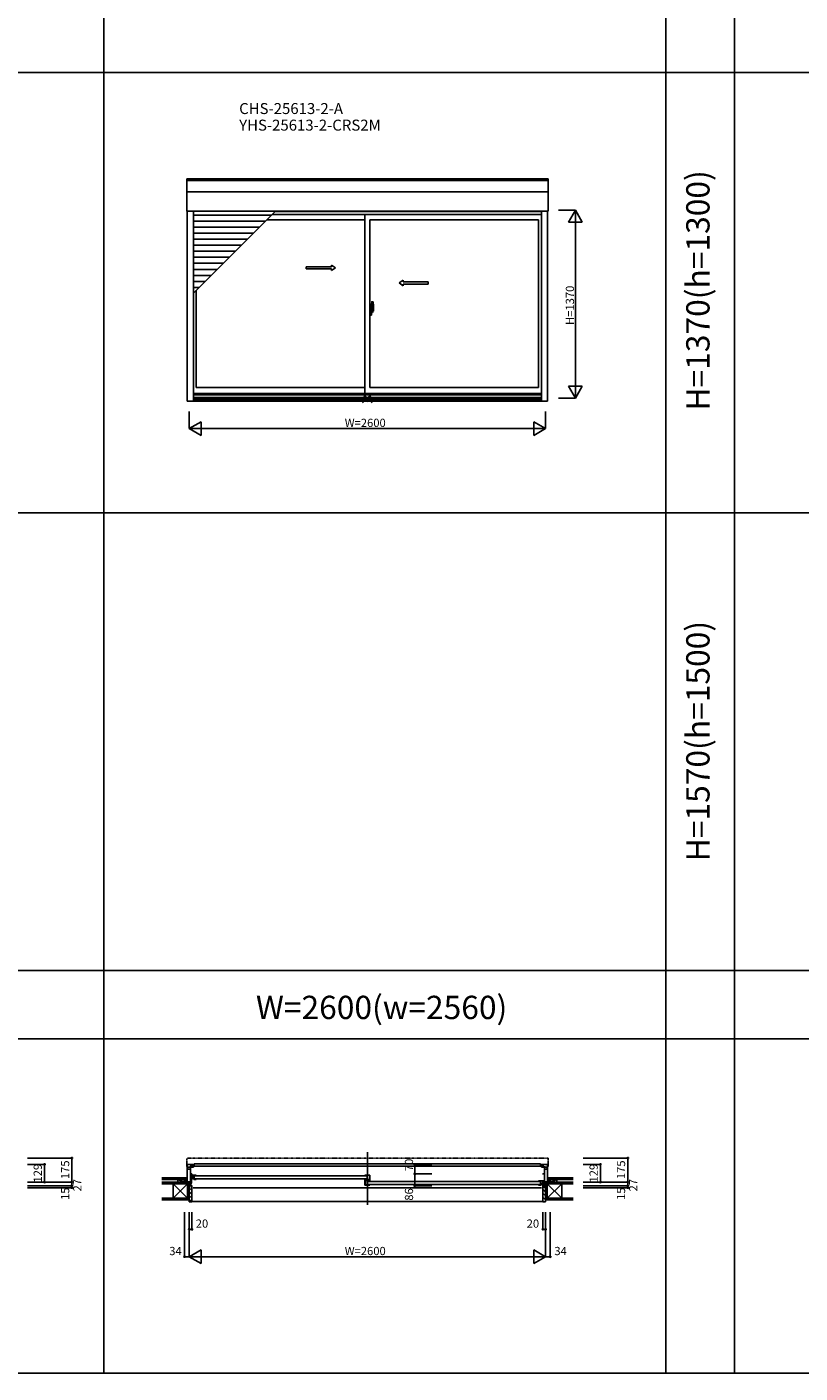
# Model space of a CAD drawing. Extents: x 0 to 27500, y 0 to 20000.
# Drawn here: x 14839 to 20478, y 0 to 9820 of the extents above; entities that cross this region are included whole.
import ezdxf
from ezdxf.enums import TextEntityAlignment as Align

# ---------------------------------------------------------------- set-up
doc = ezdxf.new("R2010")
doc.units = 0
doc.linetypes.add('NITENSAP', pattern=[7.5, 3, -1, 0.5, -1.5, 0.5, -1])
doc.layers.get('0').update_dxf_attribs({"linetype": 'CONTINUOUS'})
for name, color, linetype in [('YKK_A1', 4, 'CONTINUOUS'), ('YKK_A2', 3, 'CONTINUOUS'), ('YKK_B1', 4, 'CONTINUOUS'), ('YKK_B2', 5, 'CONTINUOUS'), ('YKK_F1', 7, 'CONTINUOUS'), ('YKK_IN', 1, 'CONTINUOUS'), ('YKK_N1', 2, 'CONTINUOUS'), ('YKK_Z1', 7, 'CONTINUOUS')]:
    doc.layers.add(name, color=color, linetype=linetype)
doc.styles.add('EXTFONT', font='txt.shx', dxfattribs={"height": 60, "bigfont": 'EXTFONT'})
doc.styles.get("Standard").update_dxf_attribs({"font": 'txt', "bigfont": 'BIGFONT'})

msp = doc.modelspace()

# ---------------------------------------------------------------- linework, layer by layer
at = {"layer": 'YKK_A1'}
for p, q in [((18640, 8711), (16004, 8711)), ((16004, 8476.5), (16004, 8711)), ((18640, 8700.3), (16004, 8700.3)), ((18640, 8476.5), (18640, 8711)), ((18640, 8617.5), (16004, 8617.5)), ((18640, 8476.5), (16004, 8476.5)), ((16008, 8476.5), (16008, 7089.5)), ((16053, 8476.5), (16053, 7089.5)), ((16622.9, 8447.3), (16053, 8447.3)), ((18591, 8451.5), (16627.1, 8451.5)), ((18591, 8473.5), (16649.1, 8473.5)), ((17304.5, 8451.5), (17304.5, 7145.5)), ((18591, 8476.5), (18591, 7089.5)), ((18636, 8476.5), (18636, 7089.5)), ((16578.9, 8403.3), (16053, 8403.3)), ((16534.9, 8359.3), (16053, 8359.3)), ((17304.5, 8413.5), (16589.1, 8413.5)), ((17339.5, 8413.5), (18570, 8413.5)), ((17339.5, 8413.5), (17339.5, 7190.5)), ((18570, 8413.5), (18570, 7190.5)), ((16490.9, 8315.3), (16053, 8315.3)), ((16446.9, 8271.3), (16053, 8271.3)), ((16402.9, 8227.3), (16053, 8227.3)), ((16358.9, 8183.3), (16053, 8183.3)), ((16314.9, 8139.3), (16053, 8139.3)), ((16270.9, 8095.3), (16053, 8095.3)), ((16226.9, 8051.3), (16053, 8051.3)), ((16182.9, 8007.3), (16053, 8007.3)), ((16138.9, 7963.3), (16053, 7963.3)), ((16094.9, 7919.3), (16053, 7919.3)), ((16074, 7898.4), (16074, 7190.5)), ((17304.5, 7190.5), (16074, 7190.5)), ((17339.5, 7190.5), (18570, 7190.5)), ((18636, 7089.5), (16008, 7089.5)), ((18591, 7145.5), (16053, 7145.5)), ((18591, 7135.5), (16053, 7135.5)), ((18591, 7117.4), (16053, 7117.4)), ((18591, 7114.8), (16053, 7114.8)), ((18591, 7105.6), (16053, 7105.6)), ((18591, 7102.5), (16053, 7102.5))]:
    msp.add_line(p, q, dxfattribs=at)
at = {"layer": 'YKK_A1', "color": 4}
msp.add_line((16053, 7877.4), (16652.1, 8476.5), dxfattribs=at)
at = {"layer": 'YKK_A1', "linetype": 'Continuous', "ltscale": 0.5}
for p, q in [((16876.5, 8069.4), (17059.8, 8069.4)), ((16876.5, 8054.4), (16876.5, 8069.4)), ((16876.5, 8054.4), (17059.8, 8054.4)), ((17059.8, 8069.4), (17059.8, 8081.9)), ((17059.8, 8081.9), (17089.8, 8061.9)), ((17059.8, 8041.9), (17089.8, 8061.9)), ((17059.8, 8041.9), (17059.8, 8054.4)), ((17584.2, 7971.9), (17554.2, 7951.9)), ((17584.2, 7959.4), (17584.2, 7971.9)), ((17765.6, 7959.4), (17584.2, 7959.4)), ((17765.5, 7944.4), (17765.5, 7959.4)), ((17584.2, 7931.9), (17554.2, 7951.9)), ((17584.2, 7931.9), (17584.2, 7944.4)), ((17765.5, 7944.4), (17584.2, 7944.4))]:
    msp.add_line(p, q, dxfattribs=at)
at = {"layer": 'YKK_A2', "linetype": 'ByBlock', "lineweight": -2}
for p, q in [((17348.5, 7796.7), (17339.5, 7797)), ((17339.5, 7717), (17339.5, 7797)), ((17339.5, 7774.2), (17348.5, 7774.4)), ((17339.5, 7771.2), (17348.5, 7771)), ((17340, 7744.7), (17340, 7770.2)), ((17347.5, 7770.4), (17340.5, 7770.7)), ((17348, 7745), (17348, 7769.9)), ((17348.5, 7796.7), (17348.5, 7771)), ((17351.3, 7796.3), (17348.5, 7796.4)), ((17352.5, 7771.2), (17348.5, 7771.2)), ((17348.5, 7771), (17352.5, 7770.9)), ((17351.5, 7770.9), (17351.5, 7771.2)), ((17352.5, 7771.2), (17351.8, 7795.8)), ((17352.6, 7776.2), (17352.4, 7776.2)), ((17352.6, 7775.2), (17352.4, 7775.2)), ((17352.5, 7743.1), (17352.5, 7770.9)), ((17353.5, 7765.5), (17352.5, 7765.5)), ((17352.9, 7775.9), (17352.9, 7775.5)), ((17353.5, 7745.3), (17353.5, 7815.2)), ((17353.5, 7770.5), (17353.5, 7739.2)), ((17353.5, 7765.5), (17353.5, 7745.5)), ((17363.2, 7815.2), (17354, 7815.5)), ((17366.5, 7745.9), (17366.5, 7770.1)), ((17355.8, 7755.5), (17336.5, 7755.5)), ((17339.5, 7757.2), (17340, 7757.2)), ((17339.5, 7752.7), (17340, 7752.7)), ((17348.5, 7717.3), (17339.5, 7717)), ((17347.5, 7744.5), (17340.5, 7744.2)), ((17346.4, 7755.5), (17369.2, 7755.5)), ((17348, 7756), (17348.2, 7756)), ((17349.1, 7755.5), (17348, 7755.5)), ((17348.2, 7755), (17348, 7755)), ((17348.5, 7755.3), (17348.5, 7755.7)), ((17348.5, 7743), (17352.5, 7743.1)), ((17348.5, 7717.3), (17348.5, 7743)), ((17352.5, 7742.8), (17348.5, 7742.8)), ((17351.3, 7717.7), (17348.5, 7717.6)), ((17367, 7755.5), (17348.8, 7755.5)), ((17349.4, 7754.2), (17349.4, 7756.4)), ((17351.5, 7743.1), (17351.5, 7742.8)), ((17352.5, 7742.8), (17351.8, 7718.2)), ((17352.6, 7738.8), (17352.4, 7738.8)), ((17352.6, 7737.8), (17352.4, 7737.8)), ((17353.5, 7745.5), (17352.5, 7745.5)), ((17352.9, 7738.1), (17352.9, 7738.5)), ((17353.8, 7745), (17366, 7745.4)), ((17355.5, 7739.2), (17355.5, 7745.1)), ((17356.5, 7738.2), (17359, 7738.2)), ((17359.5, 7736.2), (17356.5, 7736.2)), ((17359.5, 7736.2), (17359.5, 7737.7))]:
    msp.add_line(p, q, dxfattribs=at)
msp.add_circle((17349.4, 7755.5), 0.75, dxfattribs=at)
for centre, radius, start, end in [((17340.5, 7770.2), 0.5, 88, 180), ((17347.5, 7769.9), 0.5, 0, 88), ((17351.3, 7795.8), 0.5, 1.59845, 88), ((17352.6, 7775.9), 0.3, 1.59845, 90), ((17352.6, 7775.5), 0.3, 270, 1.59845), ((17354, 7815), 0.5, 88, 180), ((17363.2, 7814.9), 0.3, 7.51949, 88), ((17021.5, 7769.8), 345, 0.05792, 7.51949), ((17340.5, 7744.7), 0.5, 180, 272), ((17347.5, 7745), 0.5, 272, 0), ((17348.2, 7755.7), 0.3, 0, 90), ((17348.2, 7755.3), 0.3, 270, 0), ((17351.3, 7718.2), 0.5, 272, 358.40155), ((17352.6, 7738.5), 0.3, 358.40155, 90), ((17352.6, 7738.1), 0.3, 270, 358.40155), ((17353.8, 7745.3), 0.3, 180, 272), ((17356.5, 7739.2), 3, 180, 270), ((17356.5, 7739.2), 1, 180, 270), ((17359, 7737.7), 0.5, 0, 90), ((17332.3, 7753.5), 31.2, 330.29135, 344.77118), ((17332.3, 7751.5), 31.2, 330.79965, 348.61756), ((17366, 7745.9), 0.5, 272, 0)]:
    msp.add_arc(centre, radius, start, end, dxfattribs=at)
at = {"layer": 'YKK_B1', "linetype": 'Continuous'}
msp.add_line((17322, 1612.5), (17322, 1228), dxfattribs=at)
at = {"layer": 'YKK_B1', "linetype": 'NITENSAP', "ltscale": 0.5}
for p, q in [((16004, 1566), (16004, 1502.5)), ((16005, 1501.5), (16008, 1501.5)), ((16012, 1568.5), (16005.8, 1568)), ((16012, 1568.5), (16012, 1567.2)), ((18632, 1568.5), (18638.2, 1568)), ((18632, 1568.5), (18632, 1567.2)), ((18639, 1501.5), (18636, 1501.5)), ((18640, 1566), (18640, 1502.5))]:
    msp.add_line(p, q, dxfattribs=at)
at = {"layer": 'YKK_B1'}
for p, q in [((16008, 1393.5), (16008, 1522.5)), ((16008, 1522.5), (16053, 1522.5)), ((16045, 1501.5), (16008, 1501.5)), ((16031, 1486.5), (16008, 1486.5)), ((16009.4, 1493.5), (16010.5, 1500)), ((16010.5, 1500), (16012, 1500.3)), ((16012, 1500.3), (16012, 1501.5)), ((16028.8, 1510), (16031, 1510)), ((16031, 1510), (16031, 1501.5)), ((16031, 1501.5), (16031, 1366.5)), ((16040, 1508.9), (16040, 1516.9)), ((16040, 1516.9), (16058, 1516.9)), ((18604, 1508.9), (16040, 1508.9)), ((16046.8, 1518.4), (16041.5, 1518.4)), ((16044, 1518.4), (16044, 1522.5)), ((16046.8, 1506.6), (16044, 1506.6)), ((16044, 1506.6), (16044, 1502.5)), ((16044, 1502.5), (16053, 1502.5)), ((16045, 1502.5), (16045, 1501.5)), ((16053, 1518.4), (16050.3, 1518.4)), ((16053, 1506.6), (16050.3, 1506.6)), ((16053, 1522.5), (16053, 1518.4)), ((16053, 1502.5), (16053, 1506.6)), ((16058, 1516.9), (16058, 1527.4)), ((16058, 1527.4), (18586, 1527.4)), ((18586, 1527.4), (18586, 1516.9)), ((18586, 1516.9), (18604, 1516.9)), ((18636, 1522.5), (18591, 1522.5)), ((18591, 1522.5), (18591, 1518.4)), ((18591, 1518.4), (18593.8, 1518.4)), ((18591, 1502.5), (18591, 1506.6)), ((18591, 1506.6), (18593.8, 1506.6)), ((18600, 1502.5), (18591, 1502.5)), ((18597.3, 1518.4), (18602.5, 1518.4)), ((18597.3, 1506.6), (18600, 1506.6)), ((18599, 1502.5), (18599, 1501.5)), ((18599, 1501.5), (18636, 1501.5)), ((18600, 1518.4), (18600, 1522.5)), ((18600, 1506.6), (18600, 1502.5)), ((18604, 1508.9), (18604, 1516.9)), ((18615.2, 1510), (18613, 1510)), ((18613, 1510), (18613, 1486.5)), ((18613, 1486.5), (18613, 1366.5)), ((18613, 1486.5), (18636, 1486.5)), ((18632, 1500.3), (18632, 1501.5)), ((18633.5, 1500), (18632, 1500.3)), ((18634.6, 1493.5), (18633.5, 1500)), ((18636, 1393.5), (18636, 1522.5)), ((15988, 1393.5), (15988, 1395.5)), ((15988, 1395.5), (16031, 1395.5)), ((16000.7, 1393.5), (16000.7, 1395.5)), ((16022, 1391.5), (16022, 1395.5)), ((16031, 1452.5), (16042, 1452.5)), ((16042, 1432.9), (16031, 1432.9)), ((16031, 1414.9), (16033.5, 1414.9)), ((16032.5, 1413.7), (16031, 1413.7)), ((16032.5, 1409.1), (16031, 1409.1)), ((16031, 1385.5), (16033.4, 1385.5)), ((16031, 1381), (16034.7, 1381)), ((16032.5, 1411.7), (16032.5, 1413.7)), ((16034.7, 1409.5), (16032.5, 1411.7)), ((16032.5, 1381), (16032.5, 1369.9)), ((16033.4, 1385.5), (16033.4, 1383.6)), ((16033.5, 1414.9), (16033.5, 1413)), ((16039, 1409.5), (16034.7, 1409.5)), ((16034.7, 1381), (16038.1, 1388.2)), ((16074, 1443), (16036, 1443)), ((16036, 1443), (16036, 1439.8)), ((16036, 1439.8), (16037.9, 1439.8)), ((16040, 1424), (16036, 1424)), ((16036, 1424), (16036, 1412.3)), ((16036, 1420.8), (16058, 1420.8)), ((16036, 1412.3), (16042, 1412.3)), ((16038.1, 1388.2), (16039, 1392.4)), ((16039, 1392.4), (16039, 1409.5)), ((16040.7, 1425.5), (16040.7, 1420.8)), ((16045.5, 1424), (16040.7, 1424)), ((16042.8, 1439.8), (16040.9, 1439.8)), ((16041.5, 1415), (16041.5, 1419.3)), ((16041.5, 1419.3), (16055.5, 1419.3)), ((16042, 1414.3), (16041.5, 1415)), ((16042, 1452.5), (16042, 1451.1)), ((16042, 1412.3), (16042, 1414.3)), ((16042.8, 1443), (16042.8, 1439.8)), ((16045.5, 1443), (16045.5, 1424)), ((16058, 1425.1), (16045.5, 1425.1)), ((16052.7, 1421.4), (16052.7, 1425.1)), ((16056, 1421.4), (16052.7, 1421.4)), ((16053.6, 1424.3), (16058, 1424.3)), ((16055.5, 1414.4), (16055, 1413.7)), ((16055, 1413.7), (16055, 1411.7)), ((16055, 1411.7), (16074, 1411.7)), ((16055.5, 1419.3), (16055.5, 1414.4)), ((16056, 1423.1), (16056, 1421.4)), ((16058, 1443), (16058, 1425.1)), ((16058, 1424.3), (16058, 1414.2)), ((16066, 1414.2), (16058, 1414.2)), ((16062, 1439.4), (17316.5, 1439.4)), ((17316.5, 1417.4), (16062, 1417.4)), ((16066, 1413.1), (16066, 1414.2)), ((16072.6, 1413.1), (16066, 1413.1)), ((16074, 1415.4), (16072.6, 1415.4)), ((16072.6, 1415.4), (16072.6, 1413.1)), ((16074, 1411.7), (16074, 1415.4)), ((17304.5, 1443), (17339.5, 1443)), ((17304.5, 1415.4), (17304.5, 1411.3)), ((17304.5, 1411.3), (17332, 1411.3)), ((17304.5, 1409.6), (17304.5, 1370.7)), ((17306, 1407.3), (17304.5, 1407.3)), ((17308.1, 1396.7), (17304.5, 1396.7)), ((17308.1, 1382.3), (17304.5, 1382.3)), ((17306, 1406.3), (17306, 1407.3)), ((17311, 1406.3), (17306, 1406.3)), ((17308.1, 1404.3), (17308.1, 1373.2)), ((17311.5, 1402.3), (17308.1, 1402.3)), ((17311, 1402.8), (17311, 1406.3)), ((17323.5, 1404.8), (17311.5, 1404.8)), ((17311.5, 1404.8), (17311.5, 1402.3)), ((17323.5, 1379.2), (17318.2, 1379.2)), ((17318.2, 1379.2), (17318.2, 1373.7)), ((17319, 1374.1), (17319, 1377.6)), ((17319, 1377.6), (17323.5, 1377.6)), ((17320.5, 1443), (17320.5, 1411.3)), ((17321.4, 1372.8), (17321.4, 1376.2)), ((17330, 1406.8), (17323.5, 1406.8)), ((17323.5, 1406.8), (17323.5, 1379.2)), ((17332.7, 1402), (17323.5, 1402)), ((17323.5, 1377.6), (17323.5, 1370.7)), ((17332, 1404), (17325.5, 1404)), ((17327.5, 1398.4), (18582, 1398.4)), ((18582, 1376.4), (17327.5, 1376.4)), ((17332, 1411.3), (17332, 1404)), ((17332, 1408), (17339.5, 1408)), ((17334, 1405.8), (17332, 1405.8)), ((17333, 1402.3), (17332.7, 1402)), ((17339.5, 1402.3), (17333, 1402.3)), ((17337, 1405.8), (17339.5, 1405.8)), ((17339.5, 1443), (17339.5, 1405.8)), ((17339.5, 1400.4), (17339.5, 1402.3)), ((18570, 1402), (18608, 1402)), ((18586, 1402), (18586, 1384.1)), ((18586, 1384.1), (18598.5, 1384.1)), ((18590.4, 1383.3), (18586, 1383.3)), ((18586, 1383.3), (18586, 1373.2)), ((18608, 1379.8), (18586, 1379.8)), ((18588, 1382.1), (18588, 1380.4)), ((18588, 1380.4), (18591.3, 1380.4)), ((18602.5, 1378.3), (18588.5, 1378.3)), ((18588.5, 1378.3), (18588.5, 1373.4)), ((18591.3, 1380.4), (18591.3, 1384.1)), ((18598.5, 1402), (18598.5, 1383)), ((18598.5, 1383), (18603.3, 1383)), ((18601.2, 1402), (18601.2, 1398.8)), ((18601.2, 1398.8), (18603.1, 1398.8)), ((18613, 1452.5), (18602, 1452.5)), ((18602, 1452.5), (18602, 1451.1)), ((18602, 1391.9), (18613, 1391.9)), ((18602.5, 1374), (18602.5, 1378.3)), ((18603.3, 1384.5), (18603.3, 1379.8)), ((18604, 1383), (18608, 1383)), ((18608, 1398.8), (18606.1, 1398.8)), ((18608, 1402), (18608, 1398.8)), ((18608, 1383), (18608, 1371.3)), ((18613, 1385.5), (18610.6, 1385.5)), ((18610.6, 1385.5), (18610.6, 1383.6)), ((18611.5, 1384.3), (18611.5, 1369.9)), ((18656, 1395.5), (18613, 1395.5)), ((18622, 1391.5), (18622, 1395.5)), ((18643.4, 1393.5), (18643.4, 1395.5)), ((18656, 1393.5), (18656, 1395.5)), ((16022, 1366.5), (16022, 1369.2)), ((16022, 1369.2), (16024.8, 1369.2)), ((16024.8, 1369.2), (16025.8, 1366.5)), ((16025.8, 1366.5), (16034.1, 1366.5)), ((16033, 1367.5), (16031, 1368.3)), ((16032.5, 1369.9), (16034.8, 1369.9)), ((16033.4, 1368.5), (16033, 1367.5)), ((16034.4, 1368.5), (16033.4, 1368.5)), ((16034.1, 1366.5), (16034.1, 1368.3)), ((16034.4, 1366.5), (16034.4, 1368.5)), ((16040, 1366.5), (16034.4, 1366.5)), ((16034.8, 1369.9), (16036.2, 1368.5)), ((16036.2, 1368.5), (16042, 1368.5)), ((16039.5, 1351.5), (16039.5, 1353)), ((16039.5, 1353), (16040, 1353)), ((16042, 1351.5), (16039.5, 1351.5)), ((16040, 1353), (16040, 1366.5)), ((16042, 1368.5), (16042, 1351.5)), ((16052, 1351.5), (18592, 1351.5)), ((17304.5, 1370.7), (17339.5, 1370.7)), ((17308.1, 1373.2), (17317, 1373.2)), ((17317, 1373.2), (17317.6, 1372.8)), ((17317.6, 1372.8), (17321.4, 1372.8)), ((17318.2, 1373.7), (17321.4, 1373.7)), ((17331.5, 1373.2), (17323.5, 1373.2)), ((17331.5, 1372.1), (17331.5, 1373.2)), ((17338.1, 1372.1), (17331.5, 1372.1)), ((17339.5, 1374.4), (17338.1, 1374.4)), ((17338.1, 1374.4), (17338.1, 1372.1)), ((17339.5, 1370.7), (17339.5, 1374.4)), ((18570, 1370.7), (18570, 1374.4)), ((18570, 1374.4), (18571.4, 1374.4)), ((18589, 1370.7), (18570, 1370.7)), ((18571.4, 1374.4), (18571.4, 1372.1)), ((18571.4, 1372.1), (18578, 1372.1)), ((18578, 1372.1), (18578, 1373.2)), ((18578, 1373.2), (18586, 1373.2)), ((18588.5, 1373.4), (18589, 1372.7)), ((18589, 1372.7), (18589, 1370.7)), ((18602, 1373.3), (18602.5, 1374)), ((18602, 1371.3), (18602, 1373.3)), ((18608, 1371.3), (18602, 1371.3)), ((18607.8, 1368.5), (18602, 1368.5)), ((18602, 1368.5), (18602, 1351.5)), ((18602, 1351.5), (18604.5, 1351.5)), ((18604, 1353), (18604, 1366.5)), ((18604, 1366.5), (18609.6, 1366.5)), ((18604.5, 1353), (18604, 1353)), ((18604.5, 1351.5), (18604.5, 1353)), ((18609.2, 1369.9), (18607.8, 1368.5)), ((18611.5, 1369.9), (18609.2, 1369.9)), ((18609.6, 1366.5), (18609.6, 1368.5)), ((18609.6, 1368.5), (18610.6, 1368.5)), ((18609.9, 1366.5), (18609.9, 1368.3)), ((18618.3, 1366.5), (18609.9, 1366.5)), ((18610.6, 1368.5), (18611, 1367.5)), ((18611, 1367.5), (18613, 1368.3)), ((18619.2, 1369.2), (18618.3, 1366.5)), ((18622, 1369.2), (18619.2, 1369.2)), ((18622, 1366.5), (18622, 1369.2))]:
    msp.add_line(p, q, dxfattribs=at)
at = {"layer": 'YKK_B1', "linetype": 'NITENSAP'}
msp.add_line((16012, 1567.2), (18632, 1567.2), dxfattribs=at)
at = {"layer": 'YKK_B1', "linetype": 'NITENSAP', "ltscale": 0.5}
for centre, radius, start, end in [((16006, 1566), 2, 95, 180), ((16005, 1502.5), 1, 180, 270), ((18638, 1566), 2, 0, 85), ((18639, 1502.5), 1, 270, 0)]:
    msp.add_arc(centre, radius, start, end, dxfattribs=at)
at = {"layer": 'YKK_B2', "linetype": 'Continuous', "ltscale": 1.5}
for p, q in [((15997.8, 1423.5), (16007.8, 1423.5)), ((15997.8, 1410.5), (15997.8, 1423.5)), ((16006.7, 1423.5), (15997.8, 1414.6)), ((16001, 1423.5), (15997.8, 1420.3)), ((15997.8, 1411.5), (15997.8, 1423.5)), ((15997.8, 1413.5), (16008, 1413.5)), ((16007.8, 1419), (16002.3, 1413.5)), ((18646.2, 1413.5), (18636, 1413.5)), ((18646.2, 1423.5), (18636.2, 1423.5)), ((18636.2, 1414.6), (18645.1, 1423.5)), ((18636.2, 1420.3), (18639.4, 1423.5)), ((18640.7, 1413.5), (18646.2, 1419)), ((18646.2, 1411.5), (18646.2, 1423.5)), ((16027.2, 1365.5), (16022, 1360.3)), ((16041.5, 1351.5), (16022, 1332)), ((16042, 1323.8), (16022, 1303.8)), ((16042, 1295.5), (16022, 1275.5)), ((18602, 1340.7), (18622, 1320.7)), ((18602, 1312.4), (18622, 1292.4)), ((18602, 1284.2), (18622, 1264.2)), ((18606.3, 1364.8), (18622, 1349)), ((16042, 1267.2), (16023.3, 1248.5)), ((16042, 1251.5), (18602, 1251.5)), ((18602, 1255.9), (18609.4, 1248.5))]:
    msp.add_line(p, q, dxfattribs=at)
at = {"layer": 'YKK_B2', "linetype": 'ByBlock', "lineweight": -2, "ltscale": 0.5}
for p, q in [((16022, 1365.5), (16022, 1248.5)), ((16037, 1365.5), (16022, 1365.5)), ((16039, 1363.5), (16037, 1365.5)), ((16039, 1351.5), (16039, 1363.5)), ((16042, 1351.5), (16039, 1351.5)), ((16042, 1250.5), (16042, 1351.5)), ((18602, 1250.5), (18602, 1351.5)), ((18602, 1351.5), (18605, 1351.5)), ((18605, 1363.5), (18607, 1365.5)), ((18605, 1351.5), (18605, 1363.5)), ((18607, 1365.5), (18622, 1365.5)), ((18622, 1365.5), (18622, 1248.5)), ((16022, 1248.5), (16040, 1248.5)), ((18622, 1248.5), (18604, 1248.5))]:
    msp.add_line(p, q, dxfattribs=at)
for centre, start, end in [((16040, 1250.5), 270.00001, 359.99999), ((18604, 1250.5), 180.00001, 269.99999)]:
    msp.add_arc(centre, 2, start, end, dxfattribs=at)
at = {"layer": 'YKK_F1', "color": 7}
for p, q in [((15400, 0), (15400, 19500)), ((19500, 0), (19500, 19500)), ((20000, 0), (20000, 19500)), ((0, 9487.5), (27000, 9487.5)), ((0, 6275), (27000, 6275)), ((0, 2937.5), (27000, 2937.5)), ((0, 2437.5), (27000, 2437.5)), ((0, 0), (27500, 0))]:
    msp.add_line(p, q, dxfattribs=at)
at = {"layer": 'YKK_IN', "linetype": 'Continuous'}
for p, q in [((17286.6, 7077.1), (17357.4, 7147.9)), ((17286.6, 7147.9), (17357.4, 7077.1))]:
    msp.add_line(p, q, dxfattribs=at)
msp.add_circle((17322, 7112.5), 25, dxfattribs=at)
at = {"layer": 'YKK_N1', "linetype": 'Continuous'}
for p, q in [((18715, 8482.5), (18840, 8482.5)), ((18790, 8395.9), (18840, 8482.5)), ((18840, 8482.5), (18840, 7112.5)), ((18890, 8395.9), (18840, 8482.5)), ((18790, 8395.9), (18890, 8395.9)), ((18790, 7199.1), (18840, 7112.5)), ((18790, 7199.1), (18890, 7199.1)), ((18840, 7112.5), (18890, 7199.1)), ((18715, 7112.5), (18840, 7112.5)), ((16022, 7014.5), (16022, 6889.5)), ((18622, 7014.5), (18622, 6889.5)), ((16022, 6889.5), (16108.6, 6939.5)), ((16022, 6889.5), (18622, 6889.5)), ((16108.6, 6839.5), (16022, 6889.5)), ((16108.6, 6839.5), (16108.6, 6939.5)), ((18622, 6889.5), (18535.4, 6939.5)), ((18535.4, 6839.5), (18535.4, 6939.5)), ((18535.4, 6839.5), (18622, 6889.5)), ((14842.2, 1568.5), (15167.2, 1568.5)), ((14842.2, 1522.5), (14967.2, 1522.5)), ((14967.2, 1522.5), (14967.2, 1393.5)), ((15167.2, 1568.5), (15167.2, 1351.5)), ((17792.6, 1522.5), (17667.6, 1522.5)), ((18897.2, 1568.5), (19222.2, 1568.5)), ((18897.2, 1522.5), (19022.2, 1522.5)), ((19022.2, 1522.5), (19022.2, 1393.5)), ((19222.2, 1568.5), (19222.2, 1351.5)), ((14842.2, 1393.5), (15167.2, 1393.5)), ((17792.6, 1452.5), (17667.6, 1452.5)), ((17667.6, 1366.5), (17667.6, 1452.5)), ((18897.2, 1393.5), (19222.2, 1393.5)), ((14842.2, 1366.5), (15167.2, 1366.5)), ((14842.2, 1351.5), (15167.2, 1351.5)), ((17792.6, 1366.5), (17667.6, 1366.5)), ((18897.2, 1366.5), (19222.2, 1366.5)), ((18897.2, 1351.5), (19222.2, 1351.5)), ((15988, 1173.5), (15988, 848.5)), ((16022, 1173.5), (16022, 848.5)), ((16042, 1173.5), (16042, 1048.5)), ((18602, 1173.5), (18602, 1048.5)), ((18622, 1173.5), (18622, 848.5)), ((18656, 1173.5), (18656, 848.5)), ((16042, 1048.5), (16022, 1048.5)), ((18622, 1048.5), (18602, 1048.5)), ((16108.6, 898.5), (16022, 848.5)), ((16108.6, 898.5), (16108.6, 798.5)), ((18535.4, 898.5), (18622, 848.5)), ((18535.4, 898.5), (18535.4, 798.5)), ((15988, 848.5), (16022, 848.5)), ((18622, 848.5), (16022, 848.5)), ((16022, 848.5), (16108.6, 798.5)), ((18622, 848.5), (18535.4, 798.5)), ((18622, 848.5), (18656, 848.5))]:
    msp.add_line(p, q, dxfattribs=at)
at = {"layer": 'YKK_N1'}
msp.add_line((17667.6, 1522.5), (17667.6, 1452.5), dxfattribs=at)
at = {"layer": 'YKK_N1', "linetype": 'Continuous'}
for centre in [(15167.2, 1568.5), (19222.2, 1568.5), (14967.2, 1522.5), (17667.6, 1522.5), (19022.2, 1522.5), (14967.2, 1393.5), (15167.2, 1393.5), (17667.6, 1452.5), (19022.2, 1393.5), (19222.2, 1393.5), (15167.2, 1366.5), (15167.2, 1351.5), (17667.6, 1366.5), (19222.2, 1366.5), (19222.2, 1351.5), (16022, 1048.5), (16042, 1048.5), (18602, 1048.5), (18622, 1048.5), (15988, 848.5), (18656, 848.5)]:
    msp.add_circle(centre, 5, dxfattribs=at)
at = {"layer": 'YKK_Z1', "linetype": 'Continuous', "ltscale": 1.5}
for p, q in [((15822, 1423.5), (15997.8, 1423.5)), ((15822, 1411.5), (15997.8, 1411.5)), ((15822, 1393.5), (15957, 1393.5)), ((15904.5, 1381.5), (15822, 1381.5)), ((15957, 1381.5), (15822, 1381.5)), ((15904.5, 1381.5), (16009.5, 1381.5)), ((16009.5, 1276.5), (15904.5, 1381.5)), ((16009.5, 1381.5), (15904.5, 1276.5)), ((15904.5, 1367.5), (15904.5, 1381.5)), ((15985, 1393.5), (15940, 1411.5)), ((15940, 1411.5), (15940, 1393.5)), ((15985, 1411.5), (15940, 1411.5)), ((15940, 1393.5), (15985, 1393.5)), ((15957, 1381.5), (15957, 1393.5)), ((15957, 1381.5), (15957, 1393.5)), ((15957, 1393.5), (16009.5, 1393.5)), ((15957, 1393.5), (16009.5, 1381.5)), ((16009.5, 1381.5), (15957, 1381.5)), ((15985, 1411.5), (15985, 1393.5)), ((15997.8, 1395.5), (15997.8, 1410.7)), ((15997.8, 1395.5), (16007.8, 1395.5)), ((16009.5, 1366.5), (16009.5, 1393.5)), ((16009.5, 1393.5), (16022, 1393.5)), ((16022, 1366.5), (16009.5, 1393.5)), ((16009.5, 1393.5), (16009.5, 1381.5)), ((16009.5, 1381.5), (16009.5, 1276.5)), ((16022, 1393.5), (16022, 1366.5)), ((18634.5, 1393.5), (18622, 1393.5)), ((18622, 1393.5), (18622, 1366.5)), ((18622, 1366.5), (18634.5, 1393.5)), ((18634.5, 1366.5), (18634.5, 1393.5)), ((18687, 1393.5), (18634.5, 1393.5)), ((18634.5, 1393.5), (18634.5, 1381.5)), ((18687, 1393.5), (18634.5, 1381.5)), ((18739.5, 1381.5), (18634.5, 1381.5)), ((18634.5, 1381.5), (18634.5, 1276.5)), ((18634.5, 1276.5), (18739.5, 1381.5)), ((18634.5, 1381.5), (18739.5, 1276.5)), ((18634.5, 1381.5), (18687, 1381.5)), ((18646.2, 1395.5), (18636.2, 1395.5)), ((18822, 1423.5), (18646.2, 1423.5)), ((18646.2, 1410.5), (18646.2, 1423.5)), ((18822, 1411.5), (18646.2, 1411.5)), ((18646.2, 1395.5), (18646.2, 1410.7)), ((18659, 1393.5), (18704, 1411.5)), ((18659, 1411.5), (18659, 1393.5)), ((18659, 1411.5), (18704, 1411.5)), ((18704, 1393.5), (18659, 1393.5)), ((18687, 1381.5), (18687, 1393.5)), ((18822.2, 1393.5), (18687, 1393.5)), ((18687, 1381.5), (18687, 1393.5)), ((18687, 1381.5), (18822.2, 1381.5)), ((18704, 1411.5), (18704, 1393.5)), ((18739.5, 1367.5), (18739.5, 1381.5)), ((18739.5, 1381.5), (18822.2, 1381.5)), ((15904.5, 1276.5), (15904.5, 1374)), ((16009.5, 1366.5), (16022, 1366.5)), ((16009.5, 1276.5), (16009.5, 1366.5)), ((16009.5, 1366.5), (16022, 1276.5)), ((16022, 1366.5), (16009.5, 1366.5)), ((16022, 1276.5), (16022, 1366.5)), ((18634.5, 1366.5), (18622, 1366.5)), ((18622, 1276.5), (18622, 1366.5)), ((18634.5, 1366.5), (18622, 1276.5)), ((18622, 1366.5), (18634.5, 1366.5)), ((18634.5, 1276.5), (18634.5, 1366.5)), ((18739.5, 1276.5), (18739.5, 1374)), ((15822, 1276.5), (16022, 1276.5)), ((15822, 1264), (16022, 1264)), ((18822, 1276.5), (18622, 1276.5)), ((18822, 1264), (18622, 1264))]:
    msp.add_line(p, q, dxfattribs=at)

# ---------------------------------------------------------------- texts
at = {"style": 'EXTFONT'}
for s, p in [('CHS-25613-2-A', (16386.8, 9184.3)), ('YHS-25613-2-CRS2M', (16386.8, 9063.3))]:
    msp.add_text(s, height=80, dxfattribs=at).set_placement(p)
at = {"color": 3, "style": 'EXTFONT'}
for s, p in [('H=1370(h=1300)', (19755, 7897.7)), ('H=1570(h=1500)', (19755, 4610))]:
    msp.add_text(s, height=170, rotation=90, dxfattribs=at).set_placement(p, align=Align.MIDDLE)
msp.add_text('W=2600(w=2560)', height=170, dxfattribs=at).set_placement((17425.9, 2582.3), align=Align.CENTER)
at = {"layer": 'YKK_N1', "linetype": 'Continuous'}
for s, p in [('H=1370', (18829.5, 7645.5)), ('70', (17655.6, 1472.8)), ('86', (17655.6, 1257.4))]:
    msp.add_text(s, height=60, rotation=90, dxfattribs=at).set_placement(p)
for s, p in [('W=2600', (17157, 6901.5)), ('20', (16070, 1060.5)), ('20', (18484, 1060.5)), ('34', (15877, 860.5)), ('W=2600', (17157, 860.5)), ('34', (18686, 860.5))]:
    msp.add_text(s, height=60, dxfattribs=at).set_placement(p)
for s, p in [('129', (14925.2, 1458.1)), ('175', (15125.2, 1483.1)), ('129', (18980.2, 1458.1)), ('175', (19180.2, 1483.1)), ('27', (15214.3, 1370.4)), ('27', (19269.3, 1370.4)), ('15', (15125.2, 1308.3)), ('15', (19180.2, 1308.3))]:
    msp.add_text(s, height=60, rotation=90, dxfattribs=at).set_placement(p, align=Align.MIDDLE)

doc.saveas('drawing.dxf')
